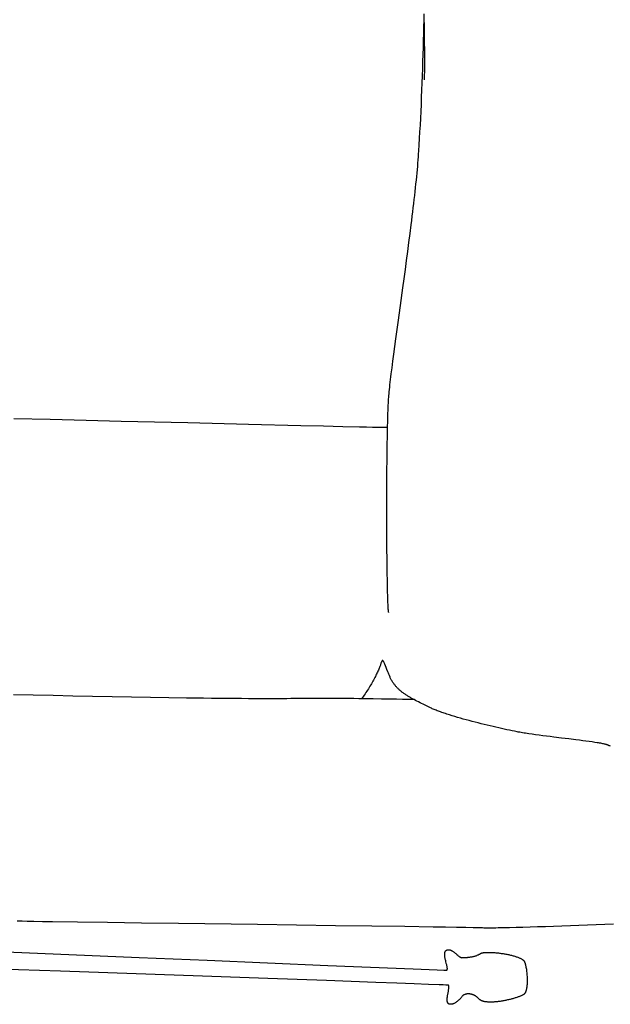
# Model space of a CAD drawing. Extents: x 20 to 2500, y 20 to 2470.
# Drawn here: x 1908 to 2105, y 20 to 350 of the extents above; entities that cross this region are included whole.
import ezdxf

# ---------------------------------------------------------------- set-up
doc = ezdxf.new("R2010")
doc.units = 0
doc.layers.get('0').update_dxf_attribs({"color": 3, "linetype": 'CONTINUOUS'})
doc.layers.add('CSLAYER3', color=3, linetype='CONTINUOUS')

# ---------------------------------------------------------------- blocks, each defined once
blk = doc.blocks.new('BLKF048')
at = {"layer": 'CSLAYER3', "color": 3, "linetype": 'CONTINUOUS'}
for p, q in [((2043.007003, 350.19697), (2043.048993, 348.049251)), ((2043.014752, 347.599846), (2043.062363, 349.802261)), ((2043.062363, 349.802261), (2043.104352, 351.94998)), ((2042.961616, 345.349216), (2043.014752, 347.599846)), ((2043.048993, 348.049251), (2043.085265, 345.96271)), ((2042.903051, 343.056853), (2042.961616, 345.349216)), ((2043.085265, 345.96271), (2043.115723, 343.943827)), ((2043.115723, 343.943827), (2043.140271, 341.999083)), ((2042.77002, 338.37285), (2042.839153, 340.729237)), ((2042.839153, 340.729237), (2042.903051, 343.056853)), ((2043.140271, 341.999083), (2043.158813, 340.134961)), ((2043.158813, 340.134961), (2043.171253, 338.357941)), ((2042.695746, 335.994174), (2042.77002, 338.37285)), ((2043.171253, 338.357941), (2043.177493, 336.674505)), ((2043.177493, 336.674505), (2043.177439, 335.091133)), ((2042.532163, 331.195876), (2042.616428, 333.599689)), ((2042.616428, 333.599689), (2042.695746, 335.994174)), ((2043.170993, 333.614307), (2043.158059, 332.250509)), ((2043.177439, 335.091133), (2043.170993, 333.614307)), ((2042.443047, 328.789218), (2042.532163, 331.195876)), ((2043.126284, 330.430915), (2043.112345, 329.887919)), ((2043.138542, 331.006219), (2043.126284, 330.430915)), ((2043.14913, 331.61302), (2043.138542, 331.006219)), ((2043.158059, 332.250509), (2043.14913, 331.61302)), ((2042.349176, 326.386195), (2042.443047, 328.789218)), ((2042.147553, 321.616979), (2042.250646, 323.993288)), ((2042.250646, 323.993288), (2042.349176, 326.386195)), ((2042.039994, 319.263749), (2042.147553, 321.616979)), ((2041.811863, 314.65245), (2041.928066, 316.940079)), ((2041.928066, 316.940079), (2042.039994, 319.263749)), ((2041.691483, 312.407344), (2041.811863, 314.65245)), ((2041.438576, 308.070626), (2041.567022, 310.211242)), ((2041.567022, 310.211242), (2041.691483, 312.407344)), ((2041.306241, 305.991975), (2041.438576, 308.070626)), ((2041.0967, 302.975441), (2041.170114, 303.981773)), ((2041.170114, 303.981773), (2041.238645, 304.977913)), ((2041.238645, 304.977913), (2041.306241, 305.991975)), ((2040.825787, 299.734938), (2040.924245, 300.850577)), ((2040.924245, 300.850577), (2041.014647, 301.931227)), ((2041.014647, 301.931227), (2041.0967, 302.975441)), ((2040.485, 296.192532), (2040.605872, 297.404469)), ((2040.605872, 297.404469), (2040.719566, 298.585753)), ((2040.719566, 298.585753), (2040.825787, 299.734938)), ((2040.222884, 293.682481), (2040.357239, 294.951388)), ((2040.357239, 294.951388), (2040.485, 296.192532)), ((2039.783169, 289.723646), (2039.935557, 291.067165)), ((2039.935557, 291.067165), (2040.082226, 292.387258)), ((2040.082226, 292.387258), (2040.222884, 293.682481)), ((2039.462406, 286.972117), (2039.625355, 288.358148)), ((2039.625355, 288.358148), (2039.783169, 289.723646)), ((2038.945676, 282.705277), (2039.122275, 284.144235)), ((2039.122275, 284.144235), (2039.294616, 285.566997)), ((2039.294616, 285.566997), (2039.462406, 286.972117)), ((2038.393255, 278.305678), (2038.765112, 281.251567)), ((2038.765112, 281.251567), (2038.945676, 282.705277)), ((2038.009041, 275.318133), (2038.393255, 278.305678)), ((2037.614808, 272.300497), (2038.009041, 275.318133)), ((2037.212892, 269.264336), (2037.614808, 272.300497)), ((2036.805632, 266.221215), (2037.212892, 269.264336)), ((2036.395364, 263.1827), (2036.805632, 266.221215)), ((2035.984426, 260.160355), (2036.395364, 263.1827)), ((2035.169889, 254.210439), (2035.984426, 260.160355)), ((2034.380719, 248.463991), (2035.169889, 254.210439)), ((2033.635615, 243.013532), (2034.380719, 248.463991)), ((2033.285431, 240.428213), (2033.635615, 243.013532)), ((2032.641485, 235.595219), (2032.953275, 237.951586)), ((2032.953275, 237.951586), (2033.285431, 240.428213)), ((2032.352398, 233.370676), (2032.641485, 235.595219)), ((2031.966448, 230.306331), (2032.088351, 231.289523)), ((2032.088351, 231.289523), (2032.352398, 233.370676)), ((2031.644727, 227.603645), (2031.744344, 228.461947)), ((2031.744344, 228.461947), (2031.851681, 229.363324)), ((2031.851681, 229.363324), (2031.966448, 230.306331)), ((2031.272683, 224.008873), (2031.329312, 224.630111)), ((2031.329312, 224.630111), (2031.395124, 225.301652)), ((2031.395124, 225.301652), (2031.469825, 226.022053)), ((2031.469825, 226.022053), (2031.553123, 226.789865)), ((2031.553123, 226.789865), (2031.644727, 227.603645)), ((2031.068178, 220.750103), (2031.10529, 221.515839)), ((2031.10529, 221.515839), (2031.143879, 222.220843)), ((2031.143879, 222.220843), (2031.183955, 222.862798)), ((2031.183955, 222.862798), (2031.225527, 223.439385)), ((2031.225527, 223.439385), (2031.272683, 224.008873)), ((2030.934343, 217.126178), (2030.965627, 218.111672)), ((2030.965627, 218.111672), (2030.998355, 219.045702)), ((2030.998355, 219.045702), (2031.032536, 219.925951)), ((2031.032536, 219.925951), (2031.068178, 220.750103)), ((1917.834415, 215.950969), (1905.67178, 216.239019)), ((1929.832397, 215.663163), (1917.834415, 215.950969)), ((1941.577842, 215.378512), (1929.832397, 215.663163)), ((1963.959575, 214.830322), (1941.577842, 215.378512)), ((1984.276525, 214.32969), (1963.959575, 214.830322)), ((2030.84907, 213.884093), (2030.876073, 215.010072)), ((2030.876073, 215.010072), (2030.904494, 216.09154)), ((2030.904494, 216.09154), (2030.934343, 217.126178)), ((2001.825606, 213.899905), (1984.276525, 214.32969)), ((2009.34248, 213.718859), (2001.825606, 213.899905)), ((2015.903729, 213.56426), (2009.34248, 213.718859)), ((2021.421466, 213.439017), (2015.903729, 213.56426)), ((2023.761554, 213.388315), (2021.421466, 213.439017)), ((2025.807806, 213.346044), (2023.761554, 213.388315)), ((2027.549238, 213.312568), (2025.807806, 213.346044)), ((2028.974863, 213.288251), (2027.549238, 213.312568)), ((2030.073696, 213.273457), (2028.974863, 213.288251)), ((2030.834751, 213.268549), (2030.073696, 213.273457)), ((2030.77649, 210.262264), (2030.799287, 211.507872)), ((2030.799287, 211.507872), (2030.823478, 212.715921)), ((2030.823478, 212.715921), (2030.84907, 213.884093)), ((2030.735041, 207.667639), (2030.77649, 210.262264)), ((2030.668488, 202.12964), (2030.699063, 204.950585)), ((2030.699063, 204.950585), (2030.735041, 207.667639)), ((2030.643249, 199.223344), (2030.668488, 202.12964)), ((2030.623277, 196.250235), (2030.643249, 199.223344)), ((2030.608505, 193.228851), (2030.623277, 196.250235)), ((2030.598865, 190.17773), (2030.608505, 193.228851)), ((2030.594289, 187.115413), (2030.598865, 190.17773)), ((2030.594708, 184.060436), (2030.594289, 187.115413)), ((2030.600057, 181.031339), (2030.594708, 184.060436)), ((2030.610265, 178.04666), (2030.600057, 181.031339)), ((2030.625267, 175.124938), (2030.610265, 178.04666)), ((2030.644992, 172.284712), (2030.625267, 175.124938)), ((2030.669375, 169.544519), (2030.644992, 172.284712)), ((2030.698347, 166.922899), (2030.669375, 169.544519)), ((2030.731839, 164.43839), (2030.698347, 166.922899)), ((2030.769785, 162.109531), (2030.731839, 164.43839)), ((2030.812117, 159.95486), (2030.769785, 162.109531)), ((2030.834906, 158.948639), (2030.812117, 159.95486)), ((2030.858766, 157.992916), (2030.834906, 158.948639)), ((2030.883688, 157.09001), (2030.858766, 157.992916)), ((2030.909664, 156.242238), (2030.883688, 157.09001)), ((2030.936686, 155.451917), (2030.909664, 156.242238)), ((2030.964745, 154.721364), (2030.936686, 155.451917)), ((2030.993832, 154.052896), (2030.964745, 154.721364)), ((2031.023939, 153.448832), (2030.993832, 154.052896)), ((2031.055058, 152.911488), (2031.023939, 153.448832)), ((2031.087179, 152.443182), (2031.055058, 152.911488)), ((2031.120295, 152.04623), (2031.087179, 152.443182)), ((2031.137224, 151.875237), (2031.120295, 152.04623)), ((2031.154398, 151.722951), (2031.137224, 151.875237)), ((2031.171816, 151.589663), (2031.154398, 151.722951)), ((2031.189478, 151.475661), (2031.171816, 151.589663)), ((2031.207382, 151.381237), (2031.189478, 151.475661)), ((2031.225527, 151.306679), (2031.207382, 151.381237)), ((2027.744225, 132.017419), (2027.598457, 131.688321)), ((2027.8808, 132.333789), (2027.744225, 132.017419)), ((2028.008006, 132.636643), (2027.8808, 132.333789)), ((2028.125664, 132.92519), (2028.008006, 132.636643)), ((2028.233598, 133.198641), (2028.125664, 132.92519)), ((2028.331629, 133.456206), (2028.233598, 133.198641)), ((2028.419581, 133.697096), (2028.331629, 133.456206)), ((2028.497275, 133.92052), (2028.419581, 133.697096)), ((2028.564535, 134.12569), (2028.497275, 133.92052)), ((2028.635214, 134.34208), (2028.564535, 134.12569)), ((2028.702753, 134.533942), (2028.635214, 134.34208)), ((2028.767634, 134.701438), (2028.702753, 134.533942)), ((2028.830336, 134.844733), (2028.767634, 134.701438)), ((2028.861021, 134.907354), (2028.830336, 134.844733)), ((2028.891342, 134.963987), (2028.861021, 134.907354)), ((2028.921358, 135.014649), (2028.891342, 134.963987)), ((2028.951131, 135.059363), (2028.921358, 135.014649)), ((2028.98072, 135.098147), (2028.951131, 135.059363)), ((2029.010185, 135.131023), (2028.98072, 135.098147)), ((2029.039586, 135.158011), (2029.010185, 135.131023)), ((2029.068984, 135.179131), (2029.039586, 135.158011)), ((2029.098438, 135.194403), (2029.068984, 135.179131)), ((2029.128009, 135.203848), (2029.098438, 135.194403)), ((2029.157757, 135.207486), (2029.128009, 135.203848)), ((2029.187742, 135.205337), (2029.157757, 135.207486)), ((2029.218024, 135.197422), (2029.187742, 135.205337)), ((2029.248663, 135.18376), (2029.218024, 135.197422)), ((2029.279719, 135.164373), (2029.248663, 135.18376)), ((2029.311252, 135.13928), (2029.279719, 135.164373)), ((2029.343323, 135.108502), (2029.311252, 135.13928)), ((2029.375991, 135.07206), (2029.343323, 135.108502)), ((2029.409317, 135.029972), (2029.375991, 135.07206)), ((2029.44336, 134.98226), (2029.409317, 135.029972)), ((2029.478182, 134.928945), (2029.44336, 134.98226)), ((2029.513841, 134.870045), (2029.478182, 134.928945)), ((2029.587914, 134.735577), (2029.513841, 134.870045)), ((2029.66606, 134.579017), (2029.587914, 134.735577)), ((2029.74876, 134.400529), (2029.66606, 134.579017)), ((2029.836495, 134.200274), (2029.74876, 134.400529)), ((2029.929745, 133.978416), (2029.836495, 134.200274)), ((2030.134715, 133.470538), (2029.929745, 133.978416)), ((2030.367517, 132.878194), (2030.134715, 133.470538)), ((2030.631998, 132.202684), (2030.367517, 132.878194)), ((2030.932004, 131.445307), (2030.631998, 132.202684)), ((2026.335593, 129.094603), (2026.122672, 128.692115)), ((2026.540741, 129.490682), (2026.335593, 129.094603)), ((2026.737939, 129.87956), (2026.540741, 129.490682)), ((2026.927008, 130.26045), (2026.737939, 129.87956)), ((2027.107772, 130.63256), (2026.927008, 130.26045)), ((2027.280053, 130.995102), (2027.107772, 130.63256)), ((2027.443674, 131.347285), (2027.280053, 130.995102)), ((2027.598457, 131.688321), (2027.443674, 131.347285)), ((2031.096532, 131.036324), (2030.932004, 131.445307)), ((2031.271383, 130.607362), (2031.096532, 131.036324)), ((2031.45704, 130.158583), (2031.271383, 130.607362)), ((2031.653981, 129.69015), (2031.45704, 130.158583)), ((2031.757607, 129.453144), (2031.653981, 129.69015)), ((2031.865702, 129.220281), (2031.757607, 129.453144)), ((2031.978209, 128.991479), (2031.865702, 129.220281)), ((2032.095072, 128.766656), (2031.978209, 128.991479)), ((2032.216235, 128.545732), (2032.095072, 128.766656)), ((2024.429481, 125.761546), (2024.160762, 125.336205)), ((2024.691846, 126.186794), (2024.429481, 125.761546)), ((2024.94768, 126.61116), (2024.691846, 126.186794)), ((2025.196805, 127.033854), (2024.94768, 126.61116)), ((2025.439045, 127.454086), (2025.196805, 127.033854)), ((2025.674221, 127.871066), (2025.439045, 127.454086)), ((2025.902156, 128.284006), (2025.674221, 127.871066)), ((2026.122672, 128.692115), (2025.902156, 128.284006)), ((2032.34164, 128.328625), (2032.216235, 128.545732)), ((2032.471231, 128.115254), (2032.34164, 128.328625)), ((2032.604952, 127.905538), (2032.471231, 128.115254)), ((2032.742745, 127.699395), (2032.604952, 127.905538)), ((2032.884555, 127.496745), (2032.742745, 127.699395)), ((2033.030326, 127.297505), (2032.884555, 127.496745)), ((2033.179999, 127.101596), (2033.030326, 127.297505)), ((2033.333519, 126.908935), (2033.179999, 127.101596)), ((2033.490829, 126.719442), (2033.333519, 126.908935)), ((2033.651873, 126.533035), (2033.490829, 126.719442)), ((2033.816594, 126.349633), (2033.651873, 126.533035)), ((2033.984935, 126.169155), (2033.816594, 126.349633)), ((2034.15684, 125.99152), (2033.984935, 126.169155)), ((2034.332253, 125.816646), (2034.15684, 125.99152)), ((2034.511116, 125.644452), (2034.332253, 125.816646)), ((2034.693373, 125.474857), (2034.511116, 125.644452)), ((2034.878968, 125.30778), (2034.693373, 125.474857)), ((1912.153117, 123.593063), (1905.575478, 123.734059)), ((1918.783769, 123.455022), (1912.153117, 123.593063)), ((1925.429022, 123.320972), (1918.783769, 123.455022)), ((1932.05046, 123.191947), (1925.429022, 123.320972)), ((1938.609671, 123.068983), (1932.05046, 123.191947)), ((1945.068242, 122.953115), (1938.609671, 123.068983)), ((1951.387759, 122.845378), (1945.068242, 122.953115)), ((1957.529809, 122.746807), (1951.387759, 122.845378)), ((1963.455979, 122.658437), (1957.529809, 122.746807)), ((1966.326104, 122.618401), (1963.455979, 122.658437)), ((1969.127854, 122.581304), (1966.326104, 122.618401)), ((1971.856428, 122.547275), (1969.127854, 122.581304)), ((1974.507023, 122.516443), (1971.856428, 122.547275)), ((1977.074838, 122.488938), (1974.507023, 122.516443)), ((1979.555071, 122.464889), (1977.074838, 122.488938)), ((1981.942921, 122.444425), (1979.555071, 122.464889)), ((1984.233585, 122.427676), (1981.942921, 122.444425)), ((1986.422263, 122.414772), (1984.233585, 122.427676)), ((1988.504153, 122.405841), (1986.422263, 122.414772)), ((1990.474452, 122.401014), (1988.504153, 122.405841)), ((1992.328359, 122.400419), (1990.474452, 122.401014)), ((1994.061073, 122.404186), (1992.328359, 122.400419)), ((1995.667792, 122.412444), (1994.061073, 122.404186)), ((1997.143714, 122.425323), (1995.667792, 122.412444)), ((1998.484038, 122.442952), (1997.143714, 122.425323)), ((2000.208081, 122.467228), (1998.484038, 122.442952)), ((2001.954935, 122.486276), (2000.208081, 122.467228)), ((2003.719517, 122.500387), (2001.954935, 122.486276)), ((2005.49674, 122.509854), (2003.719517, 122.500387)), ((2007.281519, 122.51497), (2005.49674, 122.509854)), ((2009.068769, 122.516026), (2007.281519, 122.51497)), ((2010.853405, 122.513316), (2009.068769, 122.516026)), ((2012.630341, 122.507131), (2010.853405, 122.513316)), ((2014.394492, 122.497763), (2012.630341, 122.507131)), ((2016.140774, 122.485506), (2014.394492, 122.497763)), ((2017.864099, 122.470652), (2016.140774, 122.485506)), ((2019.559385, 122.453492), (2017.864099, 122.470652)), ((2021.221544, 122.43432), (2019.559385, 122.453492)), ((2022.845492, 122.413427), (2021.221544, 122.43432)), ((2022.424955, 122.82643), (2022.116728, 122.42255)), ((2022.728071, 123.235745), (2022.424955, 122.82643)), ((2023.025897, 123.649706), (2022.728071, 123.235745)), ((2025.958414, 122.367649), (2022.845492, 122.413427)), ((2023.318257, 124.067521), (2023.025897, 123.649706)), ((2023.604973, 124.488403), (2023.318257, 124.067521)), ((2023.885867, 124.911561), (2023.604973, 124.488403)), ((2024.160762, 125.336205), (2023.885867, 124.911561)), ((2028.857468, 122.318498), (2025.958414, 122.367649)), ((2031.501972, 122.268312), (2028.857468, 122.318498)), ((2033.851245, 122.21943), (2031.501972, 122.268312)), ((2035.864603, 122.174191), (2033.851245, 122.21943)), ((2035.067844, 125.143139), (2034.878968, 125.30778)), ((2035.259944, 124.980853), (2035.067844, 125.143139)), ((2035.455213, 124.820842), (2035.259944, 124.980853)), ((2035.653592, 124.663024), (2035.455213, 124.820842)), ((2035.855027, 124.507317), (2035.653592, 124.663024)), ((2036.059459, 124.35364), (2035.855027, 124.507317)), ((2038.72085, 122.103998), (2035.864603, 122.174191)), ((2036.266833, 124.201913), (2036.059459, 124.35364)), ((2036.477093, 124.052054), (2036.266833, 124.201913)), ((2036.69018, 123.903981), (2036.477093, 124.052054)), ((2036.90604, 123.757615), (2036.69018, 123.903981)), ((2037.124615, 123.612872), (2036.90604, 123.757615)), ((2037.345849, 123.469673), (2037.124615, 123.612872)), ((2037.569684, 123.327935), (2037.345849, 123.469673)), ((2037.796066, 123.187578), (2037.569684, 123.327935)), ((2038.024936, 123.048521), (2037.796066, 123.187578)), ((2038.25624, 122.910682), (2038.024936, 123.048521)), ((2038.489919, 122.77398), (2038.25624, 122.910682)), ((2038.725917, 122.638334), (2038.489919, 122.77398)), ((2039.745256, 122.076442), (2038.72085, 122.103998)), ((2039.204645, 122.369884), (2038.725917, 122.638334)), ((2039.691972, 122.104683), (2039.204645, 122.369884)), ((2040.187445, 121.842081), (2039.691972, 122.104683)), ((2040.690611, 121.581428), (2040.187445, 121.842081)), ((2041.201019, 121.322074), (2040.690611, 121.581428)), ((2041.718214, 121.06337), (2041.201019, 121.322074)), ((2042.241746, 120.804667), (2041.718214, 121.06337)), ((2042.77116, 120.545313), (2042.241746, 120.804667)), ((2044.9386, 119.488407), (2042.77116, 120.545313)), ((2045.219698, 119.352944), (2044.9386, 119.488407)), ((2045.512473, 119.216878), (2045.219698, 119.352944)), ((2045.816613, 119.080253), (2045.512473, 119.216878)), ((2046.131801, 118.943115), (2045.816613, 119.080253)), ((2046.457722, 118.80551), (2046.131801, 118.943115)), ((2046.794064, 118.667484), (2046.457722, 118.80551)), ((2047.14051, 118.529082), (2046.794064, 118.667484)), ((2047.496746, 118.390351), (2047.14051, 118.529082)), ((2047.862457, 118.251335), (2047.496746, 118.390351)), ((2048.23733, 118.112081), (2047.862457, 118.251335)), ((2048.621048, 117.972633), (2048.23733, 118.112081)), ((2049.013297, 117.833039), (2048.621048, 117.972633)), ((2049.413764, 117.693343), (2049.013297, 117.833039)), ((2049.822132, 117.553591), (2049.413764, 117.693343)), ((2050.238088, 117.413829), (2049.822132, 117.553591)), ((2050.661316, 117.274102), (2050.238088, 117.413829)), ((2051.091503, 117.134457), (2050.661316, 117.274102)), ((2051.528333, 116.994938), (2051.091503, 117.134457)), ((2052.420664, 116.716465), (2051.528333, 116.994938)), ((2053.335793, 116.439047), (2052.420664, 116.716465)), ((2054.271201, 116.163051), (2053.335793, 116.439047)), ((2055.224373, 115.888842), (2054.271201, 116.163051)), ((2056.19279, 115.616785), (2055.224373, 115.888842)), ((2057.173935, 115.347245), (2056.19279, 115.616785)), ((2058.165291, 115.080589), (2057.173935, 115.347245)), ((2059.164341, 114.817181), (2058.165291, 115.080589)), ((2060.168567, 114.557388), (2059.164341, 114.817181)), ((2061.175451, 114.301574), (2060.168567, 114.557388)), ((2062.182477, 114.050105), (2061.175451, 114.301574)), ((2063.187126, 113.803347), (2062.182477, 114.050105)), ((2064.186883, 113.561665), (2063.187126, 113.803347)), ((2065.179229, 113.325425), (2064.186883, 113.561665)), ((2066.161647, 113.094991), (2065.179229, 113.325425)), ((2067.13162, 112.870731), (2066.161647, 113.094991)), ((2068.08663, 112.653008), (2067.13162, 112.870731)), ((2069.02416, 112.442188), (2068.08663, 112.653008)), ((2069.941693, 112.238638), (2069.02416, 112.442188)), ((2070.836711, 112.042722), (2069.941693, 112.238638)), ((2071.706698, 111.854805), (2070.836711, 112.042722)), ((2072.549135, 111.675254), (2071.706698, 111.854805)), ((2073.361505, 111.504434), (2072.549135, 111.675254)), ((2073.768797, 111.421271), (2073.361505, 111.504434)), ((2074.193693, 111.338122), (2073.768797, 111.421271)), ((2074.635468, 111.255004), (2074.193693, 111.338122)), ((2075.093397, 111.171931), (2074.635468, 111.255004)), ((2075.566756, 111.08892), (2075.093397, 111.171931)), ((2076.054819, 111.005984), (2075.566756, 111.08892)), ((2076.556861, 110.92314), (2076.054819, 111.005984)), ((2077.072159, 110.840403), (2076.556861, 110.92314)), ((2078.13962, 110.675309), (2077.072159, 110.840403)), ((2079.251403, 110.510824), (2078.13962, 110.675309)), ((2080.40171, 110.347069), (2079.251403, 110.510824)), ((2081.584742, 110.184168), (2080.40171, 110.347069)), ((2082.794701, 110.022241), (2081.584742, 110.184168)), ((2084.025789, 109.861411), (2082.794701, 110.022241)), ((2085.272207, 109.701799), (2084.025789, 109.861411)), ((2086.528157, 109.543527), (2085.272207, 109.701799)), ((2089.04546, 109.231491), (2086.528157, 109.543527)), ((2091.53131, 108.926277), (2089.04546, 109.231491)), ((2093.939321, 108.628859), (2091.53131, 108.926277)), ((2095.09964, 108.483379), (2093.939321, 108.628859)), ((2096.223105, 108.340214), (2095.09964, 108.483379)), ((2097.303916, 108.199485), (2096.223105, 108.340214)), ((2098.336276, 108.061314), (2097.303916, 108.199485)), ((2099.314385, 107.925823), (2098.336276, 108.061314)), ((2100.232446, 107.793135), (2099.314385, 107.925823)), ((2101.08466, 107.66337), (2100.232446, 107.793135)), ((2101.484262, 107.599622), (2101.08466, 107.66337)), ((2101.865229, 107.536651), (2101.484262, 107.599622)), ((2102.226834, 107.474472), (2101.865229, 107.536651)), ((2102.568354, 107.413099), (2102.226834, 107.474472)), ((2102.889063, 107.352549), (2102.568354, 107.413099)), ((2103.188237, 107.292837), (2102.889063, 107.352549)), ((2103.465151, 107.233977), (2103.188237, 107.292837)), ((2103.71908, 107.175986), (2103.465151, 107.233977)), ((2103.9493, 107.118877), (2103.71908, 107.175986)), ((2104.155084, 107.062668), (2103.9493, 107.118877)), ((2104.33571, 107.007371), (2104.155084, 107.062668)), ((2104.490452, 106.953004), (2104.33571, 107.007371)), ((2104.55789, 106.926173), (2104.490452, 106.953004)), ((2104.618584, 106.899581), (2104.55789, 106.926173)), ((2104.672446, 106.873228), (2104.618584, 106.899581)), ((2104.719384, 106.847117), (2104.672446, 106.873228)), ((2104.819432, 106.792504), (2104.719384, 106.847117)), ((2104.945292, 106.732714), (2104.819432, 106.792504)), ((2105.096211, 106.667882), (2104.945292, 106.732714)), ((2105.271432, 106.598142), (2105.096211, 106.667882)), ((2105.470202, 106.52363), (2105.271432, 106.598142)), ((1906.751167, 47.960857), (1908.476085, 47.924666)), ((1908.476085, 47.924666), (1910.08988, 47.891212)), ((1910.08988, 47.891212), (1912.349667, 47.850772)), ((1912.349667, 47.850772), (1915.211515, 47.803812)), ((1915.211515, 47.803812), (1918.631494, 47.750798)), ((1918.631494, 47.750798), (1926.970125, 47.628469)), ((1926.970125, 47.628469), (1937.01412, 47.487512)), ((1937.01412, 47.487512), (1948.412035, 47.331652)), ((1948.412035, 47.331652), (1960.812432, 47.164614)), ((1960.812432, 47.164614), (1987.214899, 46.81191)), ((1987.214899, 46.81191), (2013.409991, 46.459206)), ((2013.409991, 46.459206), (2025.551168, 46.292168)), ((2025.551168, 46.292168), (2036.586177, 46.136308)), ((2083.738774, 46.11795), (2086.449972, 46.213306)), ((2086.449972, 46.213306), (2089.228218, 46.315182)), ((2089.228218, 46.315182), (2092.058494, 46.42288)), ((2092.058494, 46.42288), (2094.925784, 46.5357)), ((2094.925784, 46.5357), (2097.81507, 46.652945)), ((2097.81507, 46.652945), (2100.711335, 46.773915)), ((2100.711335, 46.773915), (2103.599562, 46.897912)), ((2103.599562, 46.897912), (2106.464733, 47.024239)), ((2036.586177, 46.136308), (2046.163577, 45.99535)), ((2046.163577, 45.99535), (2050.295848, 45.931624)), ((2050.295848, 45.931624), (2053.931926, 45.873021)), ((2053.931926, 45.873021), (2057.027882, 45.820007)), ((2057.027882, 45.820007), (2059.539784, 45.773047)), ((2059.539784, 45.773047), (2061.423703, 45.732607)), ((2061.423703, 45.732607), (2062.11644, 45.714978)), ((2062.11644, 45.714978), (2062.635708, 45.699153)), ((2062.635708, 45.699153), (2063.097005, 45.686098)), ((2063.097005, 45.686098), (2063.618238, 45.676682)), ((2063.618238, 45.676682), (2064.197531, 45.670817)), ((2064.197531, 45.670817), (2064.833006, 45.668416)), ((2064.833006, 45.668416), (2065.522786, 45.669391)), ((2065.522786, 45.669391), (2066.264994, 45.673655)), ((2066.264994, 45.673655), (2067.057753, 45.681121)), ((2067.057753, 45.681121), (2067.899186, 45.691702)), ((2067.899186, 45.691702), (2068.787415, 45.705309)), ((2068.787415, 45.705309), (2069.720564, 45.721857)), ((2069.720564, 45.721857), (2071.714111, 45.763422)), ((2071.714111, 45.763422), (2073.864809, 45.815699)), ((2073.864809, 45.815699), (2076.157642, 45.877989)), ((2076.157642, 45.877989), (2078.577592, 45.949593)), ((2078.577592, 45.949593), (2081.109642, 46.029813)), ((2081.109642, 46.029813), (2083.738774, 46.11795)), ((1900.308466, 37.679481), (1924.016827, 36.691123)), ((1924.016827, 36.691123), (1947.629476, 35.702765)), ((2049.968491, 36.660005), (2049.969173, 36.783215)), ((2049.971634, 36.533814), (2049.968491, 36.660005)), ((2049.969173, 36.783215), (2049.973889, 36.903219)), ((2049.978391, 36.404867), (2049.971634, 36.533814)), ((2049.973889, 36.903219), (2049.98285, 37.019791)), ((2049.988552, 36.27339), (2049.978391, 36.404867)), ((2049.98285, 37.019791), (2049.996267, 37.132704)), ((2049.996267, 37.132704), (2050.014349, 37.241735)), ((2050.014349, 37.241735), (2050.037307, 37.346656)), ((2050.037307, 37.346656), (2050.065352, 37.447243)), ((2050.065352, 37.447243), (2050.098693, 37.543269)), ((2050.098693, 37.543269), (2050.13754, 37.63451)), ((2050.13754, 37.63451), (2050.182105, 37.72074)), ((2050.182105, 37.72074), (2050.232598, 37.801732)), ((2050.232598, 37.801732), (2050.260132, 37.840194)), ((2050.260132, 37.840194), (2050.289228, 37.877262)), ((2050.289228, 37.877262), (2050.31991, 37.912908)), ((2050.31991, 37.912908), (2050.352206, 37.947104)), ((2050.352206, 37.947104), (2050.386142, 37.979822)), ((2050.386142, 37.979822), (2050.421743, 38.011033)), ((2050.421743, 38.011033), (2050.459036, 38.040709)), ((2050.459036, 38.040709), (2050.498048, 38.068822)), ((2050.498048, 38.068822), (2050.578299, 38.120005)), ((2050.578299, 38.120005), (2050.659503, 38.164394)), ((2050.659503, 38.164394), (2050.741615, 38.202181)), ((2050.741615, 38.202181), (2050.824592, 38.233557)), ((2050.824592, 38.233557), (2050.90839, 38.258713)), ((2050.90839, 38.258713), (2050.992964, 38.277842)), ((2050.992964, 38.277842), (2051.07827, 38.291135)), ((2051.07827, 38.291135), (2051.164264, 38.298783)), ((2051.164264, 38.298783), (2051.250901, 38.300979)), ((2051.250901, 38.300979), (2051.338139, 38.297913)), ((2051.338139, 38.297913), (2051.425932, 38.289778)), ((2051.425932, 38.289778), (2051.514237, 38.276765)), ((2051.514237, 38.276765), (2051.603009, 38.259066)), ((2051.603009, 38.259066), (2051.692204, 38.236872)), ((2051.692204, 38.236872), (2051.781779, 38.210375)), ((2051.781779, 38.210375), (2051.871688, 38.179766)), ((2051.871688, 38.179766), (2051.961888, 38.145238)), ((2051.961888, 38.145238), (2052.052335, 38.106981)), ((2052.052335, 38.106981), (2052.142984, 38.065188)), ((2052.142984, 38.065188), (2052.233792, 38.020051)), ((2052.233792, 38.020051), (2052.324714, 37.971759)), ((2052.324714, 37.971759), (2052.415706, 37.920506)), ((2052.415706, 37.920506), (2052.506724, 37.866484)), ((2052.506724, 37.866484), (2052.597723, 37.809882)), ((2052.597723, 37.809882), (2052.779492, 37.689711)), ((2052.779492, 37.689711), (2052.960658, 37.561525)), ((2052.960658, 37.561525), (2053.140868, 37.426858)), ((2053.140868, 37.426858), (2053.31977, 37.287243)), ((2053.31977, 37.287243), (2053.497011, 37.144212)), ((2053.497011, 37.144212), (2053.672236, 36.999299)), ((2053.672236, 36.999299), (2054.015231, 36.709959)), ((2054.015231, 36.709959), (2054.345929, 36.431485)), ((2054.345929, 36.431485), (2054.505785, 36.300155)), ((2054.505785, 36.300155), (2054.661506, 36.176142)), ((2060.253405, 36.235291), (2060.469788, 36.301989)), ((2060.469788, 36.301989), (2060.681186, 36.373189)), ((2060.681186, 36.373189), (2060.886809, 36.449027)), ((2060.886809, 36.449027), (2061.08587, 36.529638)), ((2061.08587, 36.529638), (2061.277577, 36.615159)), ((2061.277577, 36.615159), (2061.370426, 36.659803)), ((2061.370426, 36.659803), (2061.461142, 36.705725)), ((2061.461142, 36.705725), (2061.549625, 36.752943)), ((2061.549625, 36.752943), (2061.635776, 36.801472)), ((2061.635776, 36.801472), (2061.719496, 36.851331)), ((2061.719496, 36.851331), (2061.800689, 36.902536)), ((2061.800689, 36.902536), (2061.879253, 36.955105)), ((2061.879253, 36.955105), (2061.955091, 37.009053)), ((2061.955091, 37.009053), (2061.994234, 37.035891)), ((2061.994234, 37.035891), (2062.037178, 37.061764)), ((2062.037178, 37.061764), (2062.083861, 37.086676)), ((2062.083861, 37.086676), (2062.134222, 37.110632)), ((2062.134222, 37.110632), (2062.188198, 37.133637)), ((2062.188198, 37.133637), (2062.245728, 37.155696)), ((2062.245728, 37.155696), (2062.371199, 37.196997)), ((2062.371199, 37.196997), (2062.51014, 37.234571)), ((2062.51014, 37.234571), (2062.662056, 37.268459)), ((2062.662056, 37.268459), (2062.826449, 37.298698)), ((2062.826449, 37.298698), (2063.002824, 37.325328)), ((2063.002824, 37.325328), (2063.190686, 37.348387)), ((2063.190686, 37.348387), (2063.389538, 37.367915)), ((2063.389538, 37.367915), (2063.598884, 37.38395)), ((2063.598884, 37.38395), (2063.818229, 37.396531)), ((2063.818229, 37.396531), (2064.047077, 37.405697)), ((2064.047077, 37.405697), (2064.284931, 37.411486)), ((2064.284931, 37.411486), (2064.531296, 37.413937)), ((2064.531296, 37.413937), (2064.785676, 37.41309)), ((2064.785676, 37.41309), (2065.047575, 37.408983)), ((2065.047575, 37.408983), (2065.316497, 37.401654)), ((2065.316497, 37.401654), (2065.591946, 37.391143)), ((2065.591946, 37.391143), (2065.873427, 37.377488)), ((2065.873427, 37.377488), (2066.160443, 37.360729)), ((2066.160443, 37.360729), (2066.452499, 37.340904)), ((2066.452499, 37.340904), (2066.749098, 37.318051)), ((2066.749098, 37.318051), (2067.049745, 37.29221)), ((2067.049745, 37.29221), (2067.353943, 37.26342)), ((2067.353943, 37.26342), (2067.661198, 37.231719)), ((2067.661198, 37.231719), (2067.971013, 37.197145)), ((2067.971013, 37.197145), (2068.282891, 37.159739)), ((2068.282891, 37.159739), (2068.596338, 37.119539)), ((2068.596338, 37.119539), (2068.910857, 37.076583)), ((2068.910857, 37.076583), (2069.225953, 37.03091)), ((2069.225953, 37.03091), (2069.541129, 36.982559)), ((2069.541129, 36.982559), (2069.855889, 36.931569)), ((2069.855889, 36.931569), (2070.169739, 36.877979)), ((2070.169739, 36.877979), (2070.482181, 36.821828)), ((2070.482181, 36.821828), (2070.79272, 36.763154)), ((2070.79272, 36.763154), (2071.10086, 36.701996)), ((2071.10086, 36.701996), (2071.406105, 36.638393)), ((2071.406105, 36.638393), (2071.707959, 36.572384)), ((2071.707959, 36.572384), (2072.005926, 36.504008)), ((2072.005926, 36.504008), (2072.299511, 36.433302)), ((2072.299511, 36.433302), (2072.588217, 36.360308)), ((2072.588217, 36.360308), (2072.871549, 36.285062)), ((1947.629476, 35.702765), (1970.435222, 34.745455)), ((1970.435222, 34.745455), (2010.781243, 33.048169)), ((2010.781243, 33.048169), (2039.365361, 31.847651)), ((2050.001906, 36.139608), (2049.988552, 36.27339)), ((2050.018243, 36.003748), (2050.001906, 36.139608)), ((2050.037354, 35.866035), (2050.018243, 36.003748)), ((2050.059027, 35.726694), (2050.037354, 35.866035)), ((2050.109219, 35.444032), (2050.059027, 35.726694)), ((2050.167139, 35.157567), (2050.109219, 35.444032)), ((2050.231102, 34.869103), (2050.167139, 35.157567)), ((2050.299428, 34.580445), (2050.231102, 34.869103)), ((2050.370433, 34.293397), (2050.299428, 34.580445)), ((2050.513751, 33.731353), (2050.370433, 34.293397)), ((2050.647598, 33.197406), (2050.513751, 33.731353)), ((2050.706763, 32.945482), (2050.647598, 33.197406)), ((2054.661506, 36.176142), (2054.812742, 36.060977)), ((2054.812742, 36.060977), (2054.959138, 35.956193)), ((2054.959138, 35.956193), (2055.100341, 35.863324)), ((2055.100341, 35.863324), (2055.168885, 35.821837)), ((2055.168885, 35.821837), (2055.235998, 35.783903)), ((2055.235998, 35.783903), (2055.301637, 35.749715)), ((2055.301637, 35.749715), (2055.365757, 35.719463)), ((2055.365757, 35.719463), (2055.428313, 35.693339)), ((2055.428313, 35.693339), (2055.489263, 35.671536)), ((2055.489263, 35.671536), (2055.548561, 35.654244)), ((2055.548561, 35.654244), (2055.606164, 35.641655)), ((2055.606164, 35.641655), (2055.662028, 35.633962)), ((2055.662028, 35.633962), (2055.716107, 35.631355)), ((2055.716107, 35.631355), (2055.955664, 35.63402)), ((2055.955664, 35.63402), (2056.244737, 35.642739)), ((2056.244737, 35.642739), (2056.577014, 35.658599)), ((2056.577014, 35.658599), (2056.94618, 35.682687)), ((2056.94618, 35.682687), (2057.34592, 35.71609)), ((2057.34592, 35.71609), (2057.555283, 35.736623)), ((2057.555283, 35.736623), (2057.769921, 35.759893)), ((2057.769921, 35.759893), (2057.989045, 35.786035)), ((2057.989045, 35.786035), (2058.211867, 35.815184)), ((2058.211867, 35.815184), (2058.437597, 35.847477)), ((2058.437597, 35.847477), (2058.665445, 35.88305)), ((2058.665445, 35.88305), (2058.894623, 35.922037)), ((2058.894623, 35.922037), (2059.124341, 35.964576)), ((2059.124341, 35.964576), (2059.353809, 36.010802)), ((2059.353809, 36.010802), (2059.582239, 36.060851)), ((2059.582239, 36.060851), (2059.808841, 36.114858)), ((2059.808841, 36.114858), (2060.032826, 36.172959)), ((2060.032826, 36.172959), (2060.253405, 36.235291)), ((2072.871549, 36.285062), (2073.149011, 36.207604)), ((2073.149011, 36.207604), (2073.420106, 36.127972)), ((2073.420106, 36.127972), (2073.684339, 36.046206)), ((2073.684339, 36.046206), (2073.941214, 35.962345)), ((2073.941214, 35.962345), (2074.190235, 35.876426)), ((2074.190235, 35.876426), (2074.430907, 35.788489)), ((2074.430907, 35.788489), (2074.662732, 35.698573)), ((2074.662732, 35.698573), (2074.885216, 35.606717)), ((2074.885216, 35.606717), (2075.097862, 35.512959)), ((2075.097862, 35.512959), (2075.300175, 35.417338)), ((2075.300175, 35.417338), (2075.491659, 35.319892)), ((2075.491659, 35.319892), (2075.671817, 35.220662)), ((2075.671817, 35.220662), (2075.840154, 35.119685)), ((2075.840154, 35.119685), (2075.919735, 35.068554)), ((2075.919735, 35.068554), (2075.996174, 35.017001)), ((2075.996174, 35.017001), (2076.06941, 34.96503)), ((2076.06941, 34.96503), (2076.139381, 34.912648)), ((2076.139381, 34.912648), (2076.206025, 34.859857)), ((2076.206025, 34.859857), (2076.26928, 34.806664)), ((2076.26928, 34.806664), (2076.329083, 34.753073)), ((2076.329083, 34.753073), (2076.385373, 34.69909)), ((2076.385373, 34.69909), (2076.438088, 34.644718)), ((2076.438088, 34.644718), (2076.487166, 34.589963)), ((2076.487166, 34.589963), (2076.532544, 34.534829)), ((2076.532544, 34.534829), (2076.574162, 34.479322)), ((2076.574162, 34.479322), (2076.611956, 34.423447)), ((2076.611956, 34.423447), (2076.645866, 34.367207)), ((2076.645866, 34.367207), (2076.675828, 34.310609)), ((2076.675828, 34.310609), (2076.701781, 34.253656)), ((2076.701781, 34.253656), (2076.749134, 34.136254)), ((2076.749134, 34.136254), (2076.795467, 34.012708)), ((2076.795467, 34.012708), (2076.840757, 33.883239)), ((2076.840757, 33.883239), (2076.884979, 33.748067)), ((2076.884979, 33.748067), (2076.928111, 33.607413)), ((2076.928111, 33.607413), (2076.970129, 33.461498)), ((2076.970129, 33.461498), (2077.01101, 33.310542)), ((2077.01101, 33.310542), (2077.05073, 33.154767)), ((2077.05073, 33.154767), (2077.089266, 32.994393)), ((1921.266002, 31.074351), (1873.706599, 32.749282)), ((1968.81477, 29.39942), (1921.266002, 31.074351)), ((2039.365361, 31.847651), (2047.468729, 31.511299)), ((2047.468729, 31.511299), (2049.662094, 31.422683)), ((2049.662094, 31.422683), (2050.255304, 31.399963)), ((2050.255304, 31.399963), (2050.498048, 31.392282)), ((2050.498048, 31.392282), (2050.529146, 31.393286)), ((2050.529146, 31.393286), (2050.558651, 31.39628)), ((2050.558651, 31.39628), (2050.586588, 31.401236)), ((2050.586588, 31.401236), (2050.612983, 31.408126)), ((2050.612983, 31.408126), (2050.637864, 31.416921)), ((2050.637864, 31.416921), (2050.661256, 31.427593)), ((2050.661256, 31.427593), (2050.683185, 31.440113)), ((2050.683185, 31.440113), (2050.703679, 31.454455)), ((2050.703679, 31.454455), (2050.722762, 31.470589)), ((2050.758514, 32.705996), (2050.706763, 32.945482)), ((2050.722762, 31.470589), (2050.740462, 31.488488)), ((2050.740462, 31.488488), (2050.756805, 31.508122)), ((2050.756805, 31.508122), (2050.771817, 31.529465)), ((2050.801166, 32.480753), (2050.758514, 32.705996)), ((2050.771817, 31.529465), (2050.797953, 31.577161)), ((2050.797953, 31.577161), (2050.819081, 31.63135)), ((2050.818555, 32.374037), (2050.801166, 32.480753)), ((2050.833039, 32.271558), (2050.818555, 32.374037)), ((2050.819081, 31.63135), (2050.835411, 31.691808)), ((2050.844407, 32.173543), (2050.833039, 32.271558)), ((2050.835411, 31.691808), (2050.847153, 31.758307)), ((2050.852449, 32.080216), (2050.844407, 32.173543)), ((2050.847153, 31.758307), (2050.854517, 31.830623)), ((2050.856955, 31.991803), (2050.852449, 32.080216)), ((2050.854517, 31.830623), (2050.857715, 31.908531)), ((2050.857715, 31.908531), (2050.856955, 31.991803)), ((2077.089266, 32.994393), (2077.126595, 32.829641)), ((2077.126595, 32.829641), (2077.162693, 32.660731)), ((2077.162693, 32.660731), (2077.197538, 32.487884)), ((2077.197538, 32.487884), (2077.263371, 32.131264)), ((2077.263371, 32.131264), (2077.323907, 31.761545)), ((2077.323907, 31.761545), (2077.37896, 31.380493)), ((2077.37896, 31.380493), (2077.428342, 30.989875)), ((2077.428342, 30.989875), (2077.471867, 30.591456)), ((2077.471867, 30.591456), (2077.509348, 30.187002)), ((2077.509348, 30.187002), (2077.540598, 29.778279)), ((2077.540598, 29.778279), (2077.565429, 29.367053)), ((1990.703335, 28.625603), (1968.81477, 29.39942)), ((2010.331044, 27.928164), (1990.703335, 28.625603)), ((2026.945163, 27.332562), (2010.331044, 27.928164)), ((2033.886899, 27.080906), (2026.945163, 27.332562)), ((2039.792962, 26.864256), (2033.886899, 27.080906)), ((2044.569262, 26.685795), (2039.792962, 26.864256)), ((2048.121706, 26.548706), (2044.569262, 26.685795)), ((2049.40958, 26.49667), (2048.121706, 26.548706)), ((2050.356205, 26.45617), (2049.40958, 26.49667)), ((2050.94982, 26.427605), (2050.356205, 26.45617)), ((2051.110574, 26.417921), (2050.94982, 26.427605)), ((2051.178665, 26.411371), (2051.110574, 26.417921)), ((2051.199335, 26.405399), (2051.178665, 26.411371)), ((2051.218822, 26.39744), (2051.199335, 26.405399)), ((2077.543838, 26.566711), (2077.528217, 26.381306)), ((2077.557481, 26.75502), (2077.543838, 26.566711)), ((2077.569168, 26.946016), (2077.557481, 26.75502)), ((2077.565429, 29.367053), (2077.583656, 28.955089)), ((2077.578924, 27.139475), (2077.569168, 26.946016)), ((2077.586771, 27.335178), (2077.578924, 27.139475)), ((2077.583656, 28.955089), (2077.59509, 28.544154)), ((2077.596835, 27.732433), (2077.586771, 27.335178)), ((2077.59509, 28.544154), (2077.599545, 28.136014)), ((2077.599545, 28.136014), (2077.596835, 27.732433)), ((2050.962212, 23.028411), (2051.00851, 23.311549)), ((2051.00851, 23.311549), (2051.107712, 23.873981)), ((2051.107712, 23.873981), (2051.20658, 24.418096)), ((2051.20658, 24.418096), (2051.252463, 24.678335)), ((2051.237148, 26.387525), (2051.218822, 26.39744)), ((2051.254332, 26.375685), (2051.237148, 26.387525)), ((2051.252463, 24.678335), (2051.29415, 24.928057)), ((2051.270398, 26.36195), (2051.254332, 26.375685)), ((2051.285367, 26.346352), (2051.270398, 26.36195)), ((2051.312096, 26.309689), (2051.285367, 26.346352)), ((2051.29415, 24.928057), (2051.33027, 25.165283)), ((2051.334692, 26.265943), (2051.312096, 26.309689)), ((2051.33027, 25.165283), (2051.359453, 25.388032)), ((2051.353326, 26.215362), (2051.334692, 26.265943)), ((2051.368169, 26.158192), (2051.353326, 26.215362)), ((2051.359453, 25.388032), (2051.380328, 25.594326)), ((2051.379393, 26.094682), (2051.368169, 26.158192)), ((2051.387169, 26.025079), (2051.379393, 26.094682)), ((2051.380328, 25.594326), (2051.387221, 25.690684)), ((2051.391669, 25.94963), (2051.387169, 26.025079)), ((2051.387221, 25.690684), (2051.391523, 25.782185)), ((2051.391523, 25.782185), (2051.393063, 25.868583)), ((2051.393063, 25.868583), (2051.391669, 25.94963)), ((2056.40157, 23.146943), (2056.281602, 23.079705)), ((2056.53047, 23.210067), (2056.40157, 23.146943)), ((2056.667907, 23.268496), (2056.53047, 23.210067)), ((2056.813486, 23.321646), (2056.667907, 23.268496)), ((2056.889205, 23.346059), (2056.813486, 23.321646)), ((2056.966812, 23.368935), (2056.889205, 23.346059)), ((2057.046257, 23.390201), (2056.966812, 23.368935)), ((2057.127491, 23.409783), (2057.046257, 23.390201)), ((2057.210465, 23.427609), (2057.127491, 23.409783)), ((2057.295129, 23.443606), (2057.210465, 23.427609)), ((2057.381433, 23.457701), (2057.295129, 23.443606)), ((2057.46933, 23.469822), (2057.381433, 23.457701)), ((2057.558768, 23.479895), (2057.46933, 23.469822)), ((2057.6497, 23.487849), (2057.558768, 23.479895)), ((2057.742075, 23.49361), (2057.6497, 23.487849)), ((2057.835844, 23.497105), (2057.742075, 23.49361)), ((2057.930958, 23.498262), (2057.835844, 23.497105)), ((2058.027367, 23.497008), (2057.930958, 23.498262)), ((2058.125023, 23.49327), (2058.027367, 23.497008)), ((2058.223876, 23.486976), (2058.125023, 23.49327)), ((2058.323877, 23.478052), (2058.223876, 23.486976)), ((2058.424975, 23.466426), (2058.323877, 23.478052)), ((2058.527123, 23.452025), (2058.424975, 23.466426)), ((2058.63027, 23.434776), (2058.527123, 23.452025)), ((2058.734368, 23.414607), (2058.63027, 23.434776)), ((2058.839366, 23.391445), (2058.734368, 23.414607)), ((2058.945216, 23.365217), (2058.839366, 23.391445)), ((2059.051868, 23.33585), (2058.945216, 23.365217)), ((2059.159273, 23.303272), (2059.051868, 23.33585)), ((2059.267382, 23.267409), (2059.159273, 23.303272)), ((2059.376145, 23.228189), (2059.267382, 23.267409)), ((2059.485513, 23.185539), (2059.376145, 23.228189)), ((2059.595437, 23.139387), (2059.485513, 23.185539)), ((2059.705867, 23.08966), (2059.595437, 23.139387)), ((2076.068532, 23.101975), (2075.917885, 23.022596)), ((2076.207023, 23.180268), (2076.068532, 23.101975)), ((2076.33292, 23.257318), (2076.207023, 23.180268)), ((2076.445783, 23.332972), (2076.33292, 23.257318)), ((2076.545173, 23.407073), (2076.445783, 23.332972)), ((2076.630652, 23.479466), (2076.545173, 23.407073)), ((2076.668038, 23.514974), (2076.630652, 23.479466)), ((2076.701781, 23.549996), (2076.668038, 23.514974)), ((2076.764346, 23.623388), (2076.701781, 23.549996)), ((2076.824443, 23.704321), (2076.764346, 23.623388)), ((2076.882093, 23.792574), (2076.824443, 23.704321)), ((2076.937321, 23.887927), (2076.882093, 23.792574)), ((2076.990151, 23.990159), (2076.937321, 23.887927)), ((2077.040604, 24.099049), (2076.990151, 23.990159)), ((2077.088705, 24.214377), (2077.040604, 24.099049)), ((2077.134478, 24.335922), (2077.088705, 24.214377)), ((2077.177944, 24.463463), (2077.134478, 24.335922)), ((2077.219129, 24.59678), (2077.177944, 24.463463)), ((2077.258054, 24.735651), (2077.219129, 24.59678)), ((2077.294745, 24.879856), (2077.258054, 24.735651)), ((2077.329223, 25.029174), (2077.294745, 24.879856)), ((2077.361512, 25.183384), (2077.329223, 25.029174)), ((2077.391636, 25.342267), (2077.361512, 25.183384)), ((2077.419619, 25.5056), (2077.391636, 25.342267)), ((2077.445482, 25.673164), (2077.419619, 25.5056)), ((2077.46925, 25.844737), (2077.445482, 25.673164)), ((2077.490947, 26.020099), (2077.46925, 25.844737)), ((2077.510595, 26.199029), (2077.490947, 26.020099)), ((2077.528217, 26.381306), (2077.510595, 26.199029)), ((2050.816358, 21.548506), (2050.818583, 21.672685)), ((2050.817025, 21.427388), (2050.816358, 21.548506)), ((2050.820756, 21.309578), (2050.817025, 21.427388)), ((2050.818583, 21.672685), (2050.823529, 21.799678)), ((2050.827722, 21.195324), (2050.820756, 21.309578)), ((2050.823529, 21.799678), (2050.831024, 21.929238)), ((2050.838094, 21.084873), (2050.827722, 21.195324)), ((2050.831024, 21.929238), (2050.840898, 22.061116)), ((2050.852044, 20.978474), (2050.838094, 21.084873)), ((2050.840898, 22.061116), (2050.852979, 22.195066)), ((2050.869744, 20.876372), (2050.852044, 20.978474)), ((2050.852979, 22.195066), (2050.883076, 22.468191)), ((2050.891363, 20.778816), (2050.869744, 20.876372)), ((2050.883076, 22.468191), (2050.919944, 22.746632)), ((2050.917075, 20.686053), (2050.891363, 20.778816)), ((2050.94705, 20.598331), (2050.917075, 20.686053)), ((2050.919944, 22.746632), (2050.962212, 23.028411)), ((2050.981459, 20.515896), (2050.94705, 20.598331)), ((2051.020474, 20.438997), (2050.981459, 20.515896)), ((2051.064267, 20.36788), (2051.020474, 20.438997)), ((2051.113008, 20.302794), (2051.064267, 20.36788)), ((2051.139288, 20.272589), (2051.113008, 20.302794)), ((2051.166869, 20.243985), (2051.139288, 20.272589)), ((2051.195774, 20.217012), (2051.166869, 20.243985)), ((2051.226022, 20.191701), (2051.195774, 20.217012)), ((2051.257636, 20.168083), (2051.226022, 20.191701)), ((2051.290637, 20.146189), (2051.257636, 20.168083)), ((2051.325047, 20.12605), (2051.290637, 20.146189)), ((2051.360886, 20.107697), (2051.325047, 20.12605)), ((2051.398177, 20.09116), (2051.360886, 20.107697)), ((2051.436941, 20.076472), (2051.398177, 20.09116)), ((2051.477199, 20.063662), (2051.436941, 20.076472)), ((2051.518973, 20.052761), (2051.477199, 20.063662)), ((2051.604046, 20.034816), (2051.518973, 20.052761)), ((2051.689092, 20.020659), (2051.604046, 20.034816)), ((2051.774087, 20.010199), (2051.689092, 20.020659)), ((2051.859004, 20.003343), (2051.774087, 20.010199)), ((2051.943817, 20), (2051.859004, 20.003343)), ((2052.0285, 20.000077), (2051.943817, 20)), ((2052.113028, 20.003482), (2052.0285, 20.000077)), ((2052.197374, 20.010122), (2052.113028, 20.003482)), ((2052.281512, 20.019906), (2052.197374, 20.010122)), ((2052.365416, 20.032742), (2052.281512, 20.019906)), ((2052.449061, 20.048537), (2052.365416, 20.032742)), ((2052.53242, 20.067198), (2052.449061, 20.048537)), ((2052.615468, 20.088635), (2052.53242, 20.067198)), ((2052.698178, 20.112755), (2052.615468, 20.088635)), ((2052.780524, 20.139465), (2052.698178, 20.112755)), ((2052.862481, 20.168673), (2052.780524, 20.139465)), ((2052.944023, 20.200288), (2052.862481, 20.168673)), ((2053.025123, 20.234217), (2052.944023, 20.200288)), ((2053.105756, 20.270367), (2053.025123, 20.234217)), ((2053.185896, 20.308648), (2053.105756, 20.270367)), ((2053.344592, 20.391229), (2053.185896, 20.308648)), ((2053.501002, 20.481222), (2053.344592, 20.391229)), ((2053.654921, 20.577891), (2053.501002, 20.481222)), ((2053.806139, 20.680498), (2053.654921, 20.577891)), ((2053.954449, 20.788305), (2053.806139, 20.680498)), ((2054.099643, 20.900576), (2053.954449, 20.788305)), ((2054.241515, 21.016572), (2054.099643, 20.900576)), ((2054.379855, 21.135557), (2054.241515, 21.016572)), ((2054.514456, 21.256792), (2054.379855, 21.135557)), ((2054.645111, 21.379541), (2054.514456, 21.256792)), ((2054.771612, 21.503067), (2054.645111, 21.379541)), ((2054.893751, 21.626631), (2054.771612, 21.503067)), ((2055.011321, 21.749497), (2054.893751, 21.626631)), ((2055.124113, 21.870926), (2055.011321, 21.749497)), ((2055.334535, 22.106528), (2055.124113, 21.870926)), ((2055.523355, 22.327537), (2055.334535, 22.106528)), ((2055.688912, 22.528055), (2055.523355, 22.327537)), ((2055.829544, 22.702182), (2055.688912, 22.528055)), ((2055.862852, 22.741833), (2055.829544, 22.702182)), ((2055.898935, 22.781257), (2055.862852, 22.741833)), ((2055.937745, 22.82038), (2055.898935, 22.781257)), ((2055.979232, 22.859129), (2055.937745, 22.82038)), ((2056.023346, 22.897432), (2055.979232, 22.859129)), ((2056.070038, 22.935216), (2056.023346, 22.897432)), ((2056.17096, 23.008935), (2056.070038, 22.935216)), ((2056.281602, 23.079705), (2056.17096, 23.008935)), ((2059.816754, 23.036284), (2059.705867, 23.08966)), ((2059.928048, 22.979187), (2059.816754, 23.036284)), ((2060.039701, 22.918297), (2059.928048, 22.979187)), ((2060.151663, 22.85354), (2060.039701, 22.918297)), ((2060.263884, 22.784844), (2060.151663, 22.85354)), ((2060.376316, 22.712137), (2060.263884, 22.784844)), ((2060.488909, 22.635344), (2060.376316, 22.712137)), ((2060.601613, 22.554394), (2060.488909, 22.635344)), ((2060.71438, 22.469213), (2060.601613, 22.554394)), ((2060.827159, 22.37973), (2060.71438, 22.469213)), ((2060.939903, 22.285871), (2060.827159, 22.37973)), ((2061.05256, 22.187563), (2060.939903, 22.285871)), ((2061.165083, 22.084734), (2061.05256, 22.187563)), ((2061.277421, 21.97731), (2061.165083, 22.084734)), ((2061.389526, 21.86522), (2061.277421, 21.97731)), ((2061.501347, 21.74839), (2061.389526, 21.86522)), ((2061.558832, 21.689765), (2061.501347, 21.74839)), ((2061.619584, 21.633099), (2061.558832, 21.689765)), ((2061.683551, 21.578374), (2061.619584, 21.633099)), ((2061.750676, 21.52557), (2061.683551, 21.578374)), ((2061.820905, 21.474668), (2061.750676, 21.52557)), ((2061.894183, 21.425648), (2061.820905, 21.474668)), ((2061.970456, 21.37849), (2061.894183, 21.425648)), ((2062.049668, 21.333177), (2061.970456, 21.37849)), ((2062.131764, 21.289687), (2062.049668, 21.333177)), ((2062.21669, 21.248002), (2062.131764, 21.289687)), ((2062.304391, 21.208102), (2062.21669, 21.248002)), ((2062.394812, 21.169968), (2062.304391, 21.208102)), ((2062.487898, 21.133581), (2062.394812, 21.169968)), ((2062.583595, 21.09892), (2062.487898, 21.133581)), ((2062.681846, 21.065967), (2062.583595, 21.09892)), ((2062.782599, 21.034703), (2062.681846, 21.065967)), ((2062.885797, 21.005107), (2062.782599, 21.034703)), ((2062.991386, 20.977161), (2062.885797, 21.005107)), ((2063.099311, 20.950844), (2062.991386, 20.977161)), ((2063.209518, 20.926139), (2063.099311, 20.950844)), ((2063.436555, 20.881481), (2063.209518, 20.926139)), ((2063.672058, 20.843034), (2063.436555, 20.881481)), ((2063.91559, 20.81064), (2063.672058, 20.843034)), ((2064.166711, 20.784146), (2063.91559, 20.81064)), ((2064.424982, 20.763396), (2064.166711, 20.784146)), ((2064.689964, 20.748234), (2064.424982, 20.763396)), ((2064.96122, 20.738506), (2064.689964, 20.748234)), ((2065.238309, 20.734056), (2064.96122, 20.738506)), ((2065.520794, 20.734728), (2065.238309, 20.734056)), ((2065.808235, 20.740369), (2065.520794, 20.734728)), ((2066.100193, 20.750821), (2065.808235, 20.740369)), ((2066.396231, 20.765931), (2066.100193, 20.750821)), ((2066.695908, 20.785543), (2066.396231, 20.765931)), ((2066.998787, 20.809502), (2066.695908, 20.785543)), ((2067.304429, 20.837652), (2066.998787, 20.809502)), ((2067.612394, 20.869838), (2067.304429, 20.837652)), ((2067.922244, 20.905906), (2067.612394, 20.869838)), ((2068.23354, 20.945699), (2067.922244, 20.905906)), ((2068.545844, 20.989062), (2068.23354, 20.945699)), ((2068.858716, 21.035841), (2068.545844, 20.989062)), ((2069.171718, 21.08588), (2068.858716, 21.035841)), ((2069.484411, 21.139024), (2069.171718, 21.08588)), ((2069.796356, 21.195117), (2069.484411, 21.139024)), ((2070.107115, 21.254004), (2069.796356, 21.195117)), ((2070.416248, 21.315531), (2070.107115, 21.254004)), ((2070.723318, 21.379541), (2070.416248, 21.315531)), ((2071.027884, 21.44588), (2070.723318, 21.379541)), ((2071.329509, 21.514393), (2071.027884, 21.44588)), ((2071.627753, 21.584923), (2071.329509, 21.514393)), ((2071.922179, 21.657317), (2071.627753, 21.584923)), ((2072.212346, 21.731418), (2071.922179, 21.657317)), ((2072.497816, 21.807071), (2072.212346, 21.731418)), ((2072.778151, 21.884121), (2072.497816, 21.807071)), ((2073.052911, 21.962414), (2072.778151, 21.884121)), ((2073.321659, 22.041793), (2073.052911, 21.962414)), ((2073.583954, 22.122104), (2073.321659, 22.041793)), ((2073.839359, 22.20319), (2073.583954, 22.122104)), ((2074.087434, 22.284898), (2073.839359, 22.20319)), ((2074.327741, 22.367072), (2074.087434, 22.284898)), ((2074.559841, 22.449555), (2074.327741, 22.367072)), ((2074.783295, 22.532195), (2074.559841, 22.449555)), ((2074.997664, 22.614834), (2074.783295, 22.532195)), ((2075.20251, 22.697318), (2074.997664, 22.614834)), ((2075.397394, 22.779491), (2075.20251, 22.697318)), ((2075.581877, 22.861199), (2075.397394, 22.779491)), ((2075.75552, 22.942286), (2075.581877, 22.861199)), ((2075.917885, 23.022596), (2075.75552, 22.942286))]:
    blk.add_line(p, q, dxfattribs=at)

msp = doc.modelspace()

# ---------------------------------------------------------------- block references
msp.add_blockref('BLKF048', (0, 0))

doc.saveas('drawing.dxf')
